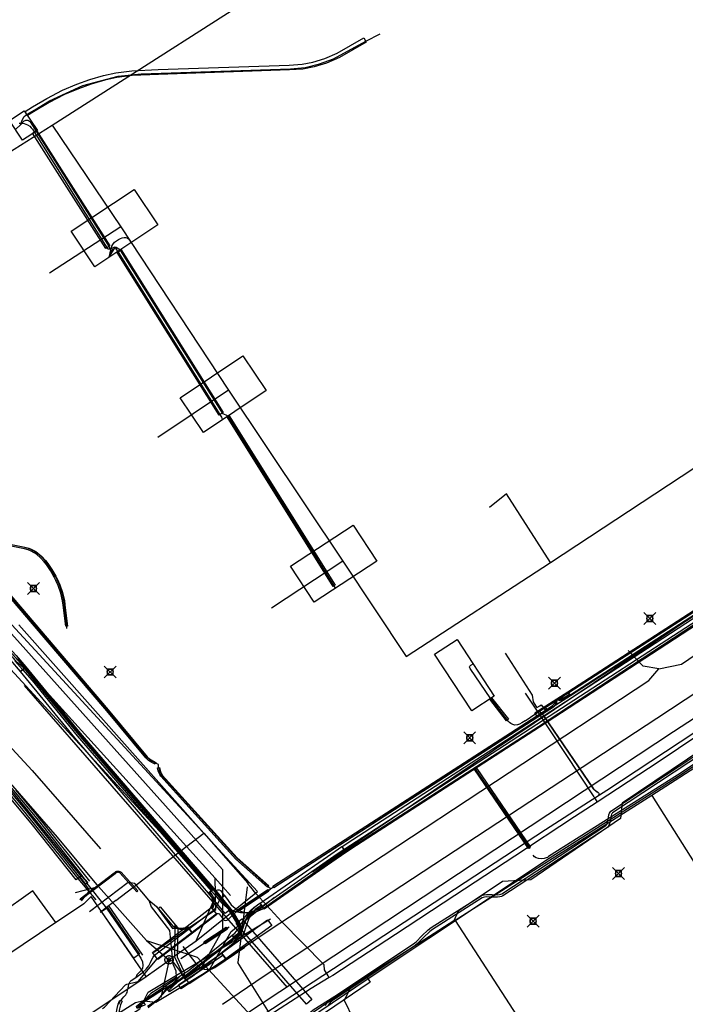
# Model space of a CAD drawing. Units: metres. Extents: x 2498846 to 2500545, y 1114574 to 1117145.
# Drawn here: x 2499348 to 2499404, y 1116137 to 1116220 of the extents above; entities that cross this region are included whole.
import ezdxf

# ---------------------------------------------------------------- set-up
doc = ezdxf.new("R2010")
doc.units = ezdxf.units.M
doc.header["$LTSCALE"] = 0.002
doc.header["$PDMODE"] = 99
doc.header["$PDSIZE"] = 0.5
for name, color, linetype, true_color in [('CAD_SS_EAU_POTABLE_CONDUITE', 7, 'Continuous', 0x0070ff), ('L1', 7, 'Continuous', 0x00c5ff), ('L3', 7, 'Continuous', 0xe60000), ('L5', 7, 'Continuous', 0xe60000), ('L6', 2, 'Continuous', 0xffff00), ('L7', 7, 'Continuous', 0xe8beff), ('L8', 7, 'Continuous', 0xa900e6), ('L9', 7, 'Continuous', 0x0f870d)]:
    doc.layers.add(name, color=color, linetype=linetype, true_color=true_color)
doc.layers.add('L4', color=240, linetype='Continuous')

msp = doc.modelspace()

# ---------------------------------------------------------------- linework, layer by layer
at = {"layer": 'CAD_SS_EAU_POTABLE_CONDUITE'}
for points in [[(2499446.27, 1116186.42), (2499437.57, 1116180.8), (2499432.23, 1116177.35), (2499427.21, 1116174.05), (2499422.17, 1116170.78), (2499417.15, 1116167.47), (2499412.15, 1116164.15), (2499407.03, 1116160.92), (2499402.07, 1116157.59), (2499396.87, 1116154.16)], [(2499348.33, 1116169.07), (2499363.85, 1116151.57)], [(2499391.82, 1116161.88), (2499390.86, 1116163.33)], [(2499396.61, 1116154.61), (2499391.82, 1116161.88)], [(2499396.87, 1116154.16), (2499394.98, 1116152.94), (2499389.96, 1116149.63), (2499384.92, 1116146.33), (2499379.94, 1116143.05), (2499374.67, 1116139.61)], [(2499396.61, 1116154.61), (2499396.7, 1116154.45)], [(2499396.7, 1116154.45), (2499396.87, 1116154.16)], [(2499356.46, 1116145.91), (2499363.38, 1116151.2), (2499363.85, 1116151.57)], [(2499363.85, 1116151.57), (2499367.54, 1116147.35)], [(2499367.5, 1116147.05), (2499366.7, 1116140.7)], [(2499367.8, 1116147.02), (2499367.63, 1116147.23), (2499367.54, 1116147.35)], [(2499368.22, 1116146.5), (2499367.8, 1116147.02)], [(2499356.46, 1116145.91), (2499355.67, 1116145.31), (2499355.14, 1116144.9)], [(2499370.36, 1116144.13), (2499368.22, 1116146.5)], [(2499373.96, 1116140.49), (2499370.36, 1116144.13)], [(2499369.36, 1116136.43), (2499366.7, 1116140.7)], [(2499373.97, 1116140.08), (2499373.96, 1116140.49)], [(2499374.29, 1116139.57), (2499373.97, 1116140.08)], [(2499374.37, 1116139.42), (2499372.86, 1116138.5), (2499367.65, 1116135.15)], [(2499374.34, 1116139.47), (2499374.29, 1116139.57)], [(2499374.37, 1116139.42), (2499374.34, 1116139.47)], [(2499374.67, 1116139.61), (2499374.37, 1116139.42)]]:
    msp.add_lwpolyline(points, dxfattribs=at)
at = {"layer": 'L1'}
for points in [[(2499401.88, 1116161.21), (2499449.92, 1116192.89)], [(2499403.29, 1116160.11), (2499453.35, 1116192.73)], [(2499368.91, 1116139.57), (2499401.88, 1116161.21)], [(2499364.21, 1116134.29), (2499403.29, 1116160.11)], [(2499365.43, 1116137.19), (2499368.91, 1116139.57)]]:
    msp.add_lwpolyline(points, dxfattribs=at)
at = {"layer": 'L3'}
for points in [[(2499347.53, 1116211.44), (2499348.78, 1116212.26), (2499349.88, 1116210.59), (2499348.62, 1116209.77)], [(2499352.72, 1116202.15), (2499357.99, 1116205.65), (2499359.98, 1116202.66), (2499354.71, 1116199.15)], [(2499367.12, 1116191.67), (2499369.08, 1116188.75), (2499363.81, 1116185.21), (2499361.85, 1116188.14)], [(2499371.13, 1116173.98), (2499376.4, 1116177.43), (2499378.38, 1116174.41), (2499373.11, 1116170.96)], [(2499383.22, 1116166.61), (2499385.11, 1116167.84), (2499388.22, 1116163.07), (2499386.34, 1116161.84)]]:
    msp.add_lwpolyline(points, close=True, dxfattribs=at)
at = {"layer": 'L4'}
for points in [[(2499349.057, 1116211.843), (2499348.837, 1116212.177), (2499349.466, 1116212.592), (2499350.665, 1116213.295), (2499351.997, 1116213.979), (2499353.196, 1116214.474), (2499354.281, 1116214.866), (2499355.438, 1116215.207), (2499356.47, 1116215.448), (2499357.807, 1116215.605), (2499360.025, 1116215.708), (2499371.009, 1116216.085), (2499372.104, 1116216.158), (2499373.002, 1116216.338), (2499374.007, 1116216.639), (2499375.05, 1116217.081), (2499377.294, 1116218.367), (2499377.492, 1116218.019), (2499375.228, 1116216.721), (2499374.143, 1116216.263), (2499373.1, 1116215.95), (2499372.156, 1116215.76), (2499371.029, 1116215.685), (2499360.041, 1116215.308), (2499357.839, 1116215.207), (2499356.54, 1116215.054), (2499355.54, 1116214.821), (2499354.405, 1116214.486), (2499353.34, 1116214.1), (2499352.165, 1116213.615), (2499350.857, 1116212.945), (2499349.678, 1116212.252)], [(2499349.474, 1116210.38), (2499349.812, 1116210.594), (2499355.969, 1116200.906), (2499355.631, 1116200.692)], [(2499356.561, 1116200.346), (2499356.899, 1116200.558), (2499365.464, 1116186.892), (2499365.126, 1116186.68)], [(2499374.705, 1116172.284), (2499365.818, 1116186.524), (2499365.988, 1116186.63), (2499374.875, 1116172.39)], [(2499341.904, 1116178.006), (2499342.018, 1116178.104), (2499349.578, 1116169.253), (2499355.828, 1116161.934), (2499359.083, 1116157.984), (2499359.297, 1116157.796), (2499359.556, 1116157.624), (2499359.82, 1116157.494), (2499359.754, 1116157.36), (2499359.482, 1116157.494), (2499359.205, 1116157.676), (2499358.975, 1116157.88), (2499355.714, 1116161.838), (2499349.464, 1116169.155)], [(2499394.405, 1116163.439), (2499405.897, 1116170.844), (2499406.113, 1116170.508), (2499394.621, 1116163.103)], [(2499348.46, 1116165.145), (2499347.634, 1116166.091), (2499347.318, 1116166.441), (2499346.659, 1116167.123), (2499345.294, 1116168.466), (2499344.624, 1116169.16), (2499344.106, 1116169.722), (2499344.546, 1116170.128), (2499345.06, 1116169.572), (2499345.72, 1116168.888), (2499347.085, 1116167.545), (2499347.756, 1116166.851), (2499348.082, 1116166.489), (2499348.912, 1116165.539)], [(2499375.452, 1116150.432), (2499376.347, 1116151.017), (2499391.699, 1116160.981), (2499406.173, 1116170.394), (2499406.501, 1116169.892), (2499392.025, 1116160.477), (2499376.675, 1116150.515), (2499375.78, 1116149.93)], [(2499336.686, 1116167.169), (2499337.158, 1116167.539), (2499338.207, 1116166.203), (2499339.556, 1116164.749), (2499341.109, 1116163.19), (2499341.28, 1116163.013), (2499341.429, 1116162.853), (2499341.65, 1116162.605), (2499349.935, 1116152.64), (2499353.606, 1116148.007), (2499353.136, 1116147.636), (2499349.469, 1116152.262), (2499341.196, 1116162.213), (2499340.985, 1116162.449), (2499340.843, 1116162.601), (2499340.68, 1116162.77), (2499339.124, 1116164.333), (2499337.751, 1116165.813)], [(2499348.454, 1116165.152), (2499348.918, 1116165.532), (2499353.472, 1116159.96), (2499364.703, 1116146.913), (2499364.249, 1116146.521), (2499353.012, 1116159.574)], [(2499391.863, 1116161.328), (2499391.647, 1116161.664), (2499394.405, 1116163.439), (2499394.621, 1116163.103)], [(2499393.678, 1116162.685), (2499393.65, 1116162.833), (2499393.849, 1116162.87), (2499394.006, 1116162.918), (2499394.129, 1116162.974), (2499394.25, 1116163.043), (2499394.539, 1116163.23), (2499394.621, 1116163.104), (2499394.328, 1116162.915), (2499394.197, 1116162.84), (2499394.06, 1116162.778), (2499393.885, 1116162.724)], [(2499369.736, 1116146.972), (2499369.654, 1116147.098), (2499391.803, 1116161.423), (2499393.106, 1116162.262), (2499393.289, 1116162.443), (2499393.384, 1116162.588), (2499393.51, 1116162.506), (2499393.405, 1116162.347), (2499393.2, 1116162.144), (2499391.885, 1116161.297)], [(2499387.848, 1116162.817), (2499388.006, 1116162.941), (2499389.431, 1116161.124), (2499389.273, 1116161)], [(2499359.973, 1116157.058), (2499360.119, 1116157.088), (2499360.174, 1116156.829), (2499360.278, 1116156.567), (2499360.361, 1116156.433), (2499366.641, 1116149.473), (2499369.298, 1116147.12), (2499369.198, 1116147.008), (2499366.535, 1116149.367), (2499360.241, 1116156.343), (2499360.144, 1116156.499), (2499360.03, 1116156.785)], [(2499391.121, 1116150.275), (2499386.609, 1116156.873), (2499386.775, 1116156.985), (2499391.287, 1116150.387)], [(2499368.908, 1116145.179), (2499368.566, 1116145.673), (2499374.245, 1116149.61), (2499375.447, 1116150.429), (2499375.785, 1116149.933), (2499374.585, 1116149.116)], [(2499353.521, 1116145.951), (2499353.461, 1116146.031), (2499356.334, 1116148.231), (2499356.405, 1116148.292), (2499356.472, 1116148.333), (2499356.533, 1116148.357), (2499356.594, 1116148.37), (2499356.657, 1116148.372), (2499356.725, 1116148.363), (2499356.802, 1116148.339), (2499356.899, 1116148.288), (2499358.312, 1116146.709), (2499358.238, 1116146.643), (2499356.837, 1116148.208), (2499356.763, 1116148.246), (2499356.703, 1116148.265), (2499356.652, 1116148.272), (2499356.606, 1116148.27), (2499356.562, 1116148.261), (2499356.516, 1116148.243), (2499356.464, 1116148.211), (2499356.397, 1116148.153)], [(2499353.45, 1116147.883), (2499353.606, 1116148.007), (2499353.697, 1116147.892), (2499354.109, 1116147.403), (2499353.955, 1116147.276), (2499353.543, 1116147.766)], [(2499364.243, 1116146.528), (2499364.709, 1116146.906), (2499366.116, 1116145.174), (2499365.65, 1116144.796)], [(2499366.584, 1116145.058), (2499369.224, 1116146.816), (2499369.308, 1116146.692), (2499366.668, 1116144.934)], [(2499364.581, 1116145.213), (2499364.486, 1116145.245), (2499364.565, 1116145.476), (2499364.598, 1116145.667), (2499364.602, 1116145.836), (2499364.581, 1116145.994), (2499364.527, 1116146.171), (2499364.435, 1116146.355), (2499364.28, 1116146.562), (2499364.36, 1116146.622), (2499364.52, 1116146.408), (2499364.621, 1116146.208), (2499364.679, 1116146.015), (2499364.702, 1116145.842), (2499364.698, 1116145.657), (2499364.662, 1116145.451)], [(2499357.966, 1116141.057), (2499355.269, 1116144.973), (2499355.763, 1116145.313), (2499358.46, 1116141.397)], [(2499361.481, 1116143.829), (2499361.328, 1116143.7), (2499360.035, 1116145.229), (2499360.188, 1116145.358)], [(2499362.9, 1116143.158), (2499362.444, 1116143.754), (2499364.473, 1116145.308), (2499364.929, 1116144.712)], [(2499366.854, 1116143.41), (2499366.852, 1116143.556), (2499366.813, 1116143.681), (2499366.691, 1116143.874), (2499366.079, 1116144.902), (2499365.96, 1116145.048), (2499366.116, 1116145.174), (2499366.243, 1116145.016), (2499366.861, 1116143.978), (2499366.997, 1116143.765), (2499367.052, 1116143.588), (2499367.054, 1116143.376), (2499366.965, 1116143.129), (2499366.865, 1116143), (2499366.476, 1116142.679), (2499366.348, 1116142.833), (2499366.721, 1116143.14), (2499366.787, 1116143.227)], [(2499366.349, 1116142.833), (2499366.223, 1116142.989), (2499366.443, 1116143.167), (2499366.735, 1116143.486), (2499367.02, 1116143.964), (2499367.295, 1116144.485), (2499367.516, 1116144.787), (2499367.761, 1116145.058), (2499368.045, 1116145.309), (2499368.565, 1116145.672), (2499368.679, 1116145.508), (2499368.169, 1116145.151), (2499367.901, 1116144.916), (2499367.672, 1116144.661), (2499367.465, 1116144.379), (2499367.194, 1116143.866), (2499366.897, 1116143.366), (2499366.581, 1116143.021)], [(2499366.601, 1116142.523), (2499366.475, 1116142.679), (2499366.863, 1116142.993), (2499366.959, 1116143.126), (2499367.07, 1116143.388), (2499367.168, 1116143.683), (2499367.331, 1116144.167), (2499367.492, 1116144.528), (2499367.794, 1116144.982), (2499367.999, 1116145.215), (2499368.198, 1116145.403), (2499368.367, 1116145.534), (2499368.565, 1116145.672), (2499368.679, 1116145.508), (2499368.485, 1116145.372), (2499368.328, 1116145.251), (2499368.143, 1116145.075), (2499367.952, 1116144.86), (2499367.668, 1116144.432), (2499367.517, 1116144.095), (2499367.358, 1116143.619), (2499367.258, 1116143.318), (2499367.135, 1116143.026), (2499367.009, 1116142.855)], [(2499365.347, 1116141.483), (2499369.201, 1116144.274), (2499369.553, 1116143.788), (2499365.699, 1116140.997)], [(2499372.46, 1116137.182), (2499366.577, 1116143.982), (2499367.031, 1116144.374), (2499372.914, 1116137.574)], [(2499359.994, 1116140.933), (2499359.538, 1116141.529), (2499362.444, 1116143.754), (2499362.9, 1116143.158)], [(2499360.881, 1116138.311), (2499360.742, 1116138.455), (2499361.84, 1116139.527), (2499361.919, 1116139.588), (2499361.958, 1116139.631), (2499361.982, 1116139.67), (2499361.997, 1116139.707), (2499362.004, 1116139.738), (2499362.007, 1116139.773), (2499362.004, 1116139.814), (2499361.993, 1116139.866), (2499361.967, 1116139.939), (2499361.405, 1116141.134), (2499361.457, 1116143.548), (2499361.328, 1116143.7), (2499361.481, 1116143.829), (2499361.658, 1116143.619), (2499361.606, 1116141.176), (2499362.151, 1116140.016), (2499362.186, 1116139.921), (2499362.203, 1116139.841), (2499362.207, 1116139.77), (2499362.202, 1116139.707), (2499362.188, 1116139.646), (2499362.16, 1116139.578), (2499362.118, 1116139.511), (2499362.056, 1116139.441), (2499361.972, 1116139.376)], [(2499361.372, 1116143.727), (2499361.437, 1116143.803), (2499361.559, 1116143.699), (2499361.662, 1116143.634), (2499361.757, 1116143.591), (2499361.848, 1116143.565), (2499361.947, 1116143.553), (2499362.051, 1116143.555), (2499362.167, 1116143.576), (2499362.304, 1116143.624), (2499362.481, 1116143.719), (2499362.528, 1116143.63), (2499362.345, 1116143.532), (2499362.193, 1116143.479), (2499362.061, 1116143.456), (2499361.942, 1116143.452), (2499361.828, 1116143.467), (2499361.723, 1116143.497), (2499361.615, 1116143.545), (2499361.499, 1116143.618)], [(2499363.955, 1116142.25), (2499363.845, 1116142.418), (2499365.719, 1116143.65), (2499365.829, 1116143.482)], [(2499362.042, 1116139.676), (2499362.545, 1116140.006), (2499366.223, 1116142.989), (2499366.601, 1116142.523), (2499362.899, 1116139.522), (2499362.372, 1116139.174)], [(2499361.939, 1116138.473), (2499361.717, 1116138.805), (2499365.358, 1116141.245), (2499365.463, 1116141.321), (2499365.697, 1116140.997), (2499365.586, 1116140.917)], [(2499362.258, 1116139.338), (2499365.194, 1116141.374), (2499365.346, 1116141.484), (2499365.464, 1116141.322), (2499365.31, 1116141.21), (2499362.372, 1116139.174)], [(2499357.663, 1116125.358), (2499357.327, 1116125.854), (2499377.484, 1116139.533), (2499377.82, 1116139.037)], [(2499360.954, 1116138.241), (2499360.624, 1116138.743), (2499362.042, 1116139.676), (2499362.372, 1116139.174)], [(2499358.275, 1116136.873), (2499358.177, 1116136.987), (2499358.78, 1116137.503), (2499360.639, 1116138.723), (2499360.721, 1116138.597), (2499358.871, 1116137.383)], [(2499356.084, 1116135.363), (2499355.972, 1116135.529), (2499356.073, 1116135.598), (2499356.231, 1116135.764), (2499356.392, 1116136.037), (2499356.487, 1116136.364), (2499356.587, 1116136.835), (2499356.667, 1116137.191), (2499356.744, 1116137.41), (2499356.808, 1116137.537), (2499356.986, 1116137.447), (2499356.928, 1116137.332), (2499356.859, 1116137.135), (2499356.783, 1116136.793), (2499356.681, 1116136.316), (2499356.578, 1116135.957), (2499356.391, 1116135.642), (2499356.203, 1116135.444)], [(2499358.267, 1116136.839), (2499358.185, 1116137.021), (2499358.833, 1116137.31), (2499358.915, 1116137.128)]]:
    msp.add_lwpolyline(points, close=True, dxfattribs=at)
for points in [[(2499347.558, 1116175.838), (2499348.833, 1116175.598), (2499349.148, 1116175.509), (2499349.353, 1116175.426), (2499349.732, 1116175.215), (2499349.914, 1116175.085), (2499350.252, 1116174.794), (2499350.562, 1116174.462), (2499350.754, 1116174.222), (2499351.103, 1116173.714), (2499351.428, 1116173.148), (2499351.572, 1116172.861), (2499351.762, 1116172.428), (2499351.988, 1116171.77), (2499352.144, 1116171.093), (2499352.193, 1116170.747), (2499352.402, 1116168.956), (2499352.254, 1116168.938), (2499352.045, 1116170.727), (2499351.996, 1116171.065), (2499351.844, 1116171.728), (2499351.622, 1116172.374), (2499351.436, 1116172.797), (2499351.296, 1116173.076), (2499350.975, 1116173.634), (2499350.634, 1116174.132), (2499350.448, 1116174.364), (2499350.148, 1116174.686), (2499349.822, 1116174.967), (2499349.652, 1116175.087), (2499349.287, 1116175.29), (2499349.1, 1116175.367), (2499348.799, 1116175.452), (2499347.532, 1116175.69)], [(2499374.061, 1116137.068), (2499374.117, 1116137.201), (2499374.199, 1116137.336), (2499374.319, 1116137.479), (2499374.499, 1116137.636), (2499374.776, 1116137.815), (2499381.447, 1116142.257), (2499381.663, 1116142.429), (2499382.155, 1116142.923), (2499382.683, 1116143.45), (2499382.931, 1116143.64), (2499387.136, 1116146.299), (2499387.25, 1116146.346), (2499387.386, 1116146.382), (2499387.571, 1116146.405), (2499388.044, 1116146.393), (2499388.503, 1116146.382), (2499388.661, 1116146.402), (2499388.772, 1116146.432), (2499388.857, 1116146.468), (2499397.599, 1116152.193), (2499397.633, 1116152.234), (2499397.672, 1116152.298), (2499397.712, 1116152.399), (2499397.783, 1116152.745), (2499397.856, 1116153.103), (2499397.908, 1116153.236), (2499397.961, 1116153.327), (2499398.022, 1116153.404), (2499418.684, 1116167.031)], [(2499418.794, 1116166.864), (2499398.159, 1116153.254), (2499398.126, 1116153.213), (2499398.088, 1116153.148), (2499398.049, 1116153.046), (2499397.979, 1116152.705), (2499397.905, 1116152.341), (2499397.851, 1116152.208), (2499397.796, 1116152.117), (2499397.733, 1116152.042), (2499388.951, 1116146.291), (2499388.837, 1116146.243), (2499388.7, 1116146.206), (2499388.514, 1116146.182), (2499388.039, 1116146.193), (2499387.582, 1116146.205), (2499387.424, 1116146.185), (2499387.314, 1116146.156), (2499387.228, 1116146.12), (2499383.045, 1116143.476), (2499382.815, 1116143.3), (2499382.296, 1116142.782), (2499381.797, 1116142.279), (2499381.565, 1116142.095), (2499374.885, 1116137.647), (2499374.62, 1116137.476), (2499374.463, 1116137.338), (2499374.362, 1116137.219), (2499374.295, 1116137.109)]]:
    msp.add_lwpolyline(points, dxfattribs=at)
at = {"layer": 'L5'}
for points in [[(2499348.48, 1116211.11), (2499348.59, 1116211.45), (2499348.78, 1116211.76), (2499348.9, 1116211.89), (2499349.03, 1116211.97), (2499349.65, 1116212.33), (2499350.88, 1116213.09), (2499353.69, 1116214.37), (2499356.66, 1116215.17), (2499358.58, 1116215.36), (2499371.12, 1116215.78), (2499372.37, 1116215.88), (2499373.56, 1116216.19), (2499374.74, 1116216.61), (2499377.45, 1116218.09), (2499378.64, 1116218.71)], [(2499348.05, 1116210.67), (2499348.48, 1116211.11), (2499348.71, 1116211.35), (2499348.78, 1116211.4), (2499348.84, 1116211.44), (2499348.91, 1116211.46), (2499348.96, 1116211.46), (2499349.01, 1116211.47), (2499349.08, 1116211.46), (2499349.14, 1116211.43), (2499349.21, 1116211.38), (2499349.26, 1116211.33), (2499349.46, 1116211.02), (2499355.91, 1116200.81), (2499356.02, 1116200.57), (2499355.87, 1116199.93)], [(2499348.35, 1116211.21), (2499348.54, 1116211.21), (2499348.76, 1116211.19), (2499348.91, 1116211.14), (2499349.06, 1116211.06), (2499349.23, 1116210.96), (2499349.36, 1116210.83), (2499349.47, 1116210.7), (2499355.74, 1116200.71), (2499355.8, 1116200.66), (2499355.89, 1116200.65), (2499355.99, 1116200.66), (2499356.32, 1116200.8), (2499356.4, 1116200.81), (2499356.5, 1116200.79), (2499356.64, 1116200.72), (2499356.74, 1116200.63), (2499356.85, 1116200.49), (2499365.43, 1116186.82), (2499365.49, 1116186.78), (2499365.56, 1116186.75), (2499365.7, 1116186.7), (2499365.8, 1116186.65), (2499365.89, 1116186.58), (2499374.89, 1116172.13)], [(2499355.87, 1116199.93), (2499356.18, 1116200.59), (2499356.14, 1116200.66), (2499356.11, 1116200.75), (2499356.12, 1116200.87), (2499356.2, 1116201.02), (2499356.36, 1116201.2), (2499356.53, 1116201.32), (2499356.68, 1116201.43), (2499356.84, 1116201.52), (2499356.99, 1116201.57), (2499357.15, 1116201.6), (2499357.31, 1116201.6), (2499357.44, 1116201.55), (2499357.53, 1116201.48), (2499357.62, 1116201.38), (2499357.75, 1116201.17)], [(2499355.87, 1116199.93), (2499356.35, 1116200.69), (2499356.38, 1116200.71), (2499356.4, 1116200.71), (2499356.43, 1116200.7), (2499356.47, 1116200.66), (2499356.67, 1116200.37), (2499365.32, 1116186.52), (2499365.42, 1116186.29)], [(2499365.58, 1116146.31), (2499365.3, 1116146.72), (2499365.17, 1116146.78), (2499364.99, 1116146.78), (2499364.73, 1116146.75), (2499364.64, 1116146.76), (2499364.56, 1116146.79), (2499353.35, 1116159.85), (2499348.79, 1116165.4), (2499348.19, 1116165.9), (2499347.88, 1116166.25), (2499347.37, 1116166.8), (2499344.96, 1116169.36), (2499344.31, 1116170.07), (2499339.57, 1116175.46), (2499326.11, 1116190.71), (2499325.52, 1116191.31), (2499325.08, 1116191.76), (2499324.62, 1116192.13), (2499324.45, 1116192.32)], [(2499390.82, 1116161.01), (2499391.72, 1116161.6), (2499394.48, 1116163.39), (2499405.94, 1116170.77), (2499407.35, 1116171.73), (2499409.32, 1116173.03), (2499419, 1116179.27), (2499421.73, 1116181.05), (2499422.37, 1116181.47)], [(2499393.54, 1116162.78), (2499393.75, 1116162.76), (2499394.06, 1116162.86), (2499394.39, 1116163.03), (2499394.65, 1116163.21), (2499406.17, 1116170.65), (2499409.45, 1116172.84), (2499419.09, 1116179.06), (2499419.3, 1116179.23), (2499419.44, 1116179.44), (2499419.5, 1116179.68), (2499419.53, 1116179.86)], [(2499360.04, 1116157.34), (2499359.79, 1116157.43), (2499359.76, 1116157.48), (2499359.56, 1116157.57), (2499359.28, 1116157.76), (2499359.06, 1116157.95), (2499355.8, 1116161.91), (2499349.47, 1116169.31), (2499341.98, 1116178.07), (2499341.73, 1116178.22)], [(2499352.35, 1116168.75), (2499352.36, 1116168.95), (2499352.15, 1116170.74), (2499352.11, 1116171.09), (2499351.95, 1116171.76), (2499351.73, 1116172.41), (2499351.54, 1116172.84), (2499351.39, 1116173.13), (2499351.07, 1116173.69), (2499350.72, 1116174.2), (2499350.53, 1116174.44), (2499350.22, 1116174.77), (2499349.89, 1116175.05), (2499349.71, 1116175.18), (2499349.34, 1116175.39), (2499349.14, 1116175.47), (2499348.82, 1116175.56), (2499347.55, 1116175.8), (2499346.8, 1116175.93), (2499346.59, 1116175.93)], [(2499347.98, 1116166.03), (2499348.64, 1116165.31), (2499349.43, 1116164.38), (2499353.22, 1116159.75), (2499364.47, 1116146.71), (2499364.79, 1116146.34), (2499365.34, 1116145.7), (2499365.85, 1116145.26), (2499366.41, 1116145), (2499366.93, 1116144.89), (2499367.53, 1116144.89), (2499368.11, 1116145.04), (2499368.5, 1116145.26), (2499368.74, 1116145.42), (2499375.05, 1116149.83), (2499391.81, 1116160.71), (2499406.38, 1116170.18)], [(2499365.58, 1116146.31), (2499365.88, 1116145.91), (2499366.15, 1116145.55), (2499366.47, 1116145.26), (2499366.83, 1116145.04), (2499367.26, 1116144.91), (2499367.81, 1116144.88), (2499368.31, 1116144.99), (2499368.73, 1116145.18), (2499368.85, 1116145.26), (2499375.16, 1116149.68), (2499391.94, 1116160.52), (2499406.74, 1116170.25)], [(2499390.82, 1116161.01), (2499390.55, 1116160.82), (2499390.36, 1116160.71), (2499390.18, 1116160.65), (2499389.97, 1116160.64), (2499389.78, 1116160.69), (2499389.62, 1116160.77), (2499389.51, 1116160.86), (2499389.4, 1116160.98), (2499387.88, 1116162.94), (2499386.26, 1116165.3), (2499386.21, 1116165.38), (2499386.17, 1116165.45), (2499386.16, 1116165.52), (2499386.18, 1116165.59), (2499386.21, 1116165.63), (2499386.26, 1116165.67), (2499386.45, 1116165.79)], [(2499344.07, 1116162.63), (2499349.45, 1116156.83), (2499355.18, 1116150.23)], [(2499424.57, 1116154.53), (2499418.92, 1116154.87), (2499417.71, 1116156.75), (2499414.22, 1116162.41), (2499414.13, 1116162.51), (2499414, 1116162.58), (2499413.83, 1116162.61), (2499413.66, 1116162.63), (2499413.41, 1116162.59), (2499413.17, 1116162.52), (2499412.95, 1116162.43), (2499412.76, 1116162.31), (2499412.58, 1116162.2), (2499412.36, 1116162.05), (2499403.69, 1116156.32), (2499392.85, 1116149.43), (2499377.65, 1116139.31), (2499357.44, 1116125.65), (2499357.3, 1116125.57), (2499355.9, 1116124.81), (2499355.48, 1116124.58), (2499355.05, 1116124.31)], [(2499369.46, 1116146.88), (2499369.7, 1116147.04), (2499369.75, 1116147.02), (2499391.73, 1116161.26), (2499393.19, 1116162.18), (2499393.39, 1116162.4), (2499393.45, 1116162.49), (2499393.45, 1116162.55), (2499393.54, 1116162.78)], [(2499412.28, 1116162.18), (2499403.61, 1116156.44), (2499392.8, 1116149.59), (2499392.69, 1116149.52), (2499392.59, 1116149.48), (2499392.42, 1116149.43), (2499392.21, 1116149.41), (2499391.95, 1116149.43), (2499391.74, 1116149.5), (2499391.62, 1116149.57), (2499391.51, 1116149.7)], [(2499342.41, 1116160.98), (2499348.79, 1116153.31), (2499353.27, 1116147.75), (2499354.77, 1116145.96)], [(2499345.55, 1116157.48), (2499348.93, 1116153.43), (2499353.4, 1116147.84), (2499354.15, 1116146.91), (2499354.18, 1116146.81), (2499354.19, 1116146.72), (2499354.18, 1116146.65), (2499354.14, 1116146.59), (2499354, 1116146.4)], [(2499369.46, 1116146.88), (2499369.25, 1116147.06), (2499369.25, 1116147.11), (2499366.61, 1116149.45), (2499360.32, 1116156.41), (2499360.24, 1116156.54), (2499360.14, 1116156.82), (2499360.09, 1116157.03), (2499360.05, 1116157.07), (2499360.04, 1116157.34)], [(2499391.26, 1116150.26), (2499386.64, 1116157)], [(2499347.29, 1116155.66), (2499353.53, 1116147.95), (2499353.6, 1116147.92), (2499354.02, 1116147.43), (2499354.03, 1116147.34), (2499355.68, 1116145.26), (2499358.57, 1116141.06), (2499358.7, 1116140.76), (2499358.73, 1116140.43), (2499358.69, 1116140.22), (2499358.57, 1116140), (2499358.23, 1116139.66), (2499358.13, 1116139.44)], [(2499348.08, 1116155.18), (2499349.86, 1116153.01), (2499354.25, 1116147.52)], [(2499367.21, 1116145.38), (2499367.43, 1116145.53), (2499367.46, 1116145.6), (2499369.2, 1116146.75), (2499369.27, 1116146.75), (2499369.46, 1116146.88)], [(2499353.59, 1116145.86), (2499354, 1116146.4)], [(2499358.13, 1116139.44), (2499358.68, 1116139.82), (2499359.02, 1116140.14), (2499359.22, 1116140.4), (2499359.38, 1116140.68), (2499359.48, 1116140.95), (2499359.61, 1116141.15), (2499359.72, 1116141.3), (2499364.65, 1116145.08), (2499364.89, 1116145.33), (2499365.05, 1116145.67), (2499365.18, 1116146), (2499365.58, 1116146.31)], [(2499355.35, 1116136.84), (2499355.52, 1116136.94), (2499357.28, 1116138.82), (2499357.38, 1116138.88), (2499358.2, 1116139.06), (2499358.26, 1116139.07), (2499358.33, 1116139.11), (2499359.94, 1116141), (2499364.88, 1116144.77), (2499364.95, 1116144.81), (2499365.05, 1116144.81), (2499365.13, 1116144.77), (2499365.47, 1116144.32), (2499365.57, 1116144.24), (2499365.68, 1116144.21), (2499365.79, 1116144.25), (2499365.95, 1116144.36), (2499366.63, 1116145), (2499366.68, 1116145.09), (2499366.91, 1116145.24), (2499367.04, 1116145.27), (2499367.21, 1116145.38)], [(2499358.74, 1116141.3), (2499355.85, 1116145.5)], [(2499361.91, 1116141.02), (2499363.88, 1116142.33), (2499365.99, 1116143.7)], [(2499362.09, 1116142.03), (2499363.25, 1116140.51), (2499363.4, 1116140.36), (2499363.6, 1116140.24), (2499363.88, 1116140.14), (2499364.12, 1116140.11), (2499364.41, 1116140.1), (2499364.6, 1116140.18), (2499364.76, 1116140.27), (2499367.28, 1116141.97)], [(2499356.71, 1116137.18), (2499356.79, 1116137.4), (2499356.83, 1116137.48), (2499356.9, 1116137.49), (2499357, 1116137.63), (2499357.14, 1116137.81), (2499357.29, 1116137.98), (2499357.36, 1116138.1), (2499357.4, 1116138.18), (2499357.45, 1116138.34), (2499357.5, 1116138.57), (2499357.55, 1116138.85), (2499357.6, 1116138.99), (2499357.67, 1116139.11), (2499357.75, 1116139.19), (2499358.13, 1116139.44)]]:
    msp.add_lwpolyline(points, dxfattribs=at)
at = {"layer": 'L6'}
for points in [[(2499449.98, 1116190.22), (2499448.65, 1116189.39), (2499448.55, 1116188.46), (2499448.31, 1116188.3), (2499437.23, 1116181.04), (2499430.81, 1116176.84), (2499413.46, 1116165.49), (2499406.29, 1116160.82), (2499397.67, 1116155.15), (2499397.06, 1116154.75)], [(2499448.31, 1116188.3), (2499437.23, 1116181.04), (2499430.81, 1116176.84), (2499413.46, 1116165.49), (2499406.29, 1116160.82), (2499397.67, 1116155.15)], [(2499389.14, 1116166.69), (2499391.41, 1116163.16), (2499391.5, 1116162.6), (2499391.73, 1116162.24)], [(2499370.87, 1116138.58), (2499348.79, 1116163.96)], [(2499391.73, 1116162.24), (2499391.82, 1116162.12), (2499392.05, 1116162.27)], [(2499392.63, 1116161.83), (2499392.61, 1116162.02), (2499392.5, 1116162.16), (2499391.99, 1116161.8), (2499392.01, 1116161.78), (2499392.04, 1116161.76), (2499392.07, 1116161.74), (2499392.09, 1116161.73), (2499392.11, 1116161.71), (2499392.14, 1116161.69), (2499392.16, 1116161.67), (2499392.18, 1116161.65), (2499392.21, 1116161.63), (2499392.23, 1116161.61), (2499392.25, 1116161.59), (2499392.27, 1116161.57), (2499392.3, 1116161.54), (2499392.32, 1116161.51), (2499392.34, 1116161.48), (2499392.37, 1116161.45), (2499396.56, 1116155.29), (2499396.57, 1116155.28), (2499396.58, 1116155.26), (2499396.59, 1116155.25), (2499396.6, 1116155.24), (2499396.62, 1116155.22), (2499396.63, 1116155.21), (2499396.64, 1116155.2), (2499396.66, 1116155.19), (2499396.67, 1116155.17), (2499396.68, 1116155.16), (2499396.7, 1116155.15), (2499396.71, 1116155.14), (2499396.73, 1116155.13), (2499396.74, 1116155.12), (2499396.75, 1116155.11), (2499396.77, 1116155.1), (2499396.79, 1116155.08), (2499396.8, 1116155.07), (2499396.82, 1116155.06), (2499396.84, 1116155.05), (2499396.85, 1116155.04), (2499396.87, 1116155.03), (2499396.89, 1116155.01), (2499396.9, 1116155), (2499396.92, 1116154.99), (2499396.94, 1116154.98), (2499396.95, 1116154.97), (2499396.97, 1116154.95), (2499396.98, 1116154.94), (2499397, 1116154.93), (2499397.02, 1116154.91), (2499397.03, 1116154.9), (2499396.99, 1116154.87), (2499397.06, 1116154.75)], [(2499392.37, 1116161.45), (2499392.34, 1116161.48), (2499392.32, 1116161.51), (2499392.3, 1116161.54), (2499392.27, 1116161.57), (2499392.25, 1116161.59), (2499392.23, 1116161.61), (2499392.21, 1116161.63), (2499392.18, 1116161.65), (2499392.16, 1116161.67), (2499392.14, 1116161.69), (2499392.11, 1116161.71), (2499392.09, 1116161.73), (2499392.07, 1116161.74), (2499392.04, 1116161.76), (2499392.01, 1116161.78), (2499391.99, 1116161.8), (2499392.5, 1116162.16)], [(2499392.05, 1116162.27), (2499392.18, 1116162.35), (2499392.48, 1116161.94), (2499392.63, 1116161.83)], [(2499396.56, 1116155.29), (2499392.37, 1116161.45)], [(2499397.03, 1116154.9), (2499397.02, 1116154.91), (2499397, 1116154.93), (2499396.98, 1116154.94), (2499396.97, 1116154.95), (2499396.95, 1116154.97), (2499396.94, 1116154.98), (2499396.92, 1116154.99), (2499396.9, 1116155), (2499396.89, 1116155.01), (2499396.87, 1116155.03), (2499396.85, 1116155.04), (2499396.84, 1116155.05), (2499396.82, 1116155.06), (2499396.8, 1116155.07), (2499396.79, 1116155.08), (2499396.77, 1116155.1), (2499396.75, 1116155.11), (2499396.74, 1116155.12), (2499396.73, 1116155.13), (2499396.71, 1116155.14), (2499396.7, 1116155.15), (2499396.68, 1116155.16), (2499396.67, 1116155.17), (2499396.66, 1116155.19), (2499396.64, 1116155.2), (2499396.63, 1116155.21), (2499396.62, 1116155.22), (2499396.6, 1116155.24), (2499396.59, 1116155.25), (2499396.58, 1116155.26), (2499396.57, 1116155.28), (2499396.56, 1116155.29)], [(2499396.15, 1116154.17), (2499392.54, 1116151.84), (2499367.1, 1116135.14), (2499366.68, 1116134.87), (2499365.67, 1116134.22)], [(2499397.06, 1116154.75), (2499396.15, 1116154.17)], [(2499392.54, 1116151.84), (2499367.1, 1116135.14)]]:
    msp.add_lwpolyline(points, dxfattribs=at)
at = {"layer": 'L7'}
for points in [[(2499360.642, 1116140.72), (2499360.626, 1116140.745), (2499360.612, 1116140.773), (2499360.601, 1116140.801), (2499360.592, 1116140.83), (2499360.585, 1116140.86), (2499360.581, 1116140.89), (2499360.58, 1116140.921), (2499360.582, 1116140.951), (2499360.586, 1116140.981), (2499360.593, 1116141.011), (2499360.602, 1116141.04), (2499360.614, 1116141.068), (2499360.628, 1116141.095), (2499360.645, 1116141.121), (2499360.664, 1116141.145), (2499360.684, 1116141.168), (2499360.707, 1116141.188), (2499360.731, 1116141.206), (2499360.757, 1116141.223), (2499360.784, 1116141.237), (2499360.813, 1116141.248), (2499360.842, 1116141.257), (2499360.872, 1116141.264), (2499360.902, 1116141.267), (2499360.932, 1116141.269), (2499360.963, 1116141.267), (2499360.993, 1116141.263), (2499361.023, 1116141.256), (2499361.052, 1116141.247), (2499361.08, 1116141.235), (2499361.107, 1116141.221), (2499361.133, 1116141.204), (2499361.157, 1116141.185), (2499361.179, 1116141.165), (2499361.2, 1116141.142), (2499361.218, 1116141.118), (2499361.234, 1116141.092), (2499361.248, 1116141.065), (2499361.26, 1116141.036), (2499361.269, 1116141.007), (2499361.275, 1116140.977), (2499361.279, 1116140.947), (2499361.28, 1116140.917), (2499361.279, 1116140.886), (2499361.275, 1116140.856), (2499361.268, 1116140.826), (2499361.259, 1116140.797), (2499361.247, 1116140.769), (2499361.232, 1116140.742), (2499361.216, 1116140.716), (2499361.197, 1116140.692), (2499361.176, 1116140.67), (2499361.154, 1116140.649), (2499361.129, 1116140.631), (2499361.104, 1116140.614), (2499361.076, 1116140.601), (2499361.048, 1116140.589), (2499361.019, 1116140.58), (2499360.989, 1116140.574), (2499360.959, 1116140.57), (2499360.928, 1116140.569), (2499360.898, 1116140.57), (2499360.868, 1116140.574), (2499360.838, 1116140.581), (2499360.809, 1116140.59), (2499360.781, 1116140.602), (2499360.754, 1116140.617), (2499360.728, 1116140.633), (2499360.704, 1116140.652), (2499360.681, 1116140.673), (2499360.661, 1116140.695)], [(2499361.054, 1116141.004), (2499361.046, 1116141.014), (2499361.037, 1116141.024), (2499361.027, 1116141.033), (2499361.017, 1116141.041), (2499361.006, 1116141.048), (2499360.995, 1116141.054), (2499360.982, 1116141.059), (2499360.97, 1116141.063), (2499360.957, 1116141.066), (2499360.944, 1116141.068), (2499360.931, 1116141.069), (2499360.918, 1116141.068), (2499360.905, 1116141.066), (2499360.892, 1116141.064), (2499360.88, 1116141.06), (2499360.868, 1116141.055), (2499360.856, 1116141.049), (2499360.845, 1116141.042), (2499360.835, 1116141.034), (2499360.825, 1116141.025), (2499360.816, 1116141.016), (2499360.808, 1116141.005), (2499360.801, 1116140.994), (2499360.795, 1116140.983), (2499360.79, 1116140.971), (2499360.786, 1116140.958), (2499360.783, 1116140.945), (2499360.781, 1116140.933), (2499360.78, 1116140.919), (2499360.781, 1116140.906), (2499360.782, 1116140.893), (2499360.785, 1116140.881), (2499360.789, 1116140.868), (2499360.794, 1116140.856), (2499360.8, 1116140.844), (2499360.807, 1116140.833), (2499360.815, 1116140.823), (2499360.824, 1116140.813), (2499360.833, 1116140.804), (2499360.844, 1116140.796), (2499360.855, 1116140.789), (2499360.866, 1116140.783), (2499360.878, 1116140.778), (2499360.891, 1116140.774), (2499360.903, 1116140.771), (2499360.916, 1116140.769), (2499360.929, 1116140.769), (2499360.943, 1116140.769), (2499360.956, 1116140.771), (2499360.968, 1116140.773), (2499360.981, 1116140.777), (2499360.993, 1116140.782), (2499361.005, 1116140.788), (2499361.016, 1116140.795), (2499361.026, 1116140.803), (2499361.036, 1116140.812), (2499361.045, 1116140.821), (2499361.053, 1116140.832), (2499361.06, 1116140.843), (2499361.066, 1116140.854), (2499361.071, 1116140.866), (2499361.075, 1116140.879), (2499361.078, 1116140.892), (2499361.08, 1116140.905), (2499361.08, 1116140.918), (2499361.08, 1116140.931), (2499361.078, 1116140.944), (2499361.075, 1116140.957), (2499361.072, 1116140.969), (2499361.067, 1116140.981), (2499361.061, 1116140.993)]]:
    msp.add_lwpolyline(points, close=True, dxfattribs=at)
at = {"layer": 'L8'}
for points in [[(2499351.12, 1116211.04), (2499372.58, 1116224.79)], [(2499309.88, 1116210.57), (2499365.43, 1116148.52)], [(2499343.12, 1116206), (2499351.12, 1116211.04)], [(2499351.12, 1116211.04), (2499356.89, 1116202.49)], [(2499356.89, 1116202.49), (2499350.89, 1116198.61)], [(2499356.89, 1116202.49), (2499365.93, 1116188.78)], [(2499355.02, 1116147.08), (2499351.56, 1116151.22), (2499335.94, 1116169.16), (2499332.72, 1116173.57), (2499321.97, 1116185.87), (2499320.4, 1116187.49), (2499317.25, 1116189.17)], [(2499366.09, 1116146.31), (2499364.79, 1116147.77), (2499345, 1116169.65), (2499327.08, 1116189.46)], [(2499365.93, 1116188.78), (2499360, 1116184.8)], [(2499365.93, 1116188.78), (2499375.51, 1116174.4)], [(2499392.96, 1116174.31), (2499409.42, 1116185.15)], [(2499389.26, 1116180.06), (2499387.84, 1116178.93)], [(2499392.96, 1116174.31), (2499389.26, 1116180.06)], [(2499375.51, 1116174.4), (2499369.54, 1116170.47)], [(2499375.51, 1116174.4), (2499380.85, 1116166.41), (2499392.96, 1116174.31)], [(2499372.97, 1116148.3), (2499406.77, 1116171.06)], [(2499368.36, 1116146.65), (2499346.4, 1116170.49)], [(2499402.06, 1116165.37), (2499403.95, 1116165.76), (2499410.19, 1116170.01)], [(2499364.94, 1116146.5), (2499344.39, 1116168.81)], [(2499421.68, 1116168.36), (2499419.55, 1116167.95), (2499398.98, 1116154.09), (2499398.82, 1116152.78), (2499391.29, 1116147.65), (2499388.93, 1116147.49), (2499385.2, 1116145), (2499384.85, 1116144.2), (2499376.2, 1116138.62), (2499375.63, 1116137.53), (2499377.89, 1116132.81), (2499379.1, 1116132.86)], [(2499422.16, 1116168.04), (2499401.45, 1116154.71)], [(2499359.17, 1116136.9), (2499360.01, 1116137.59), (2499360.77, 1116138.45), (2499362.16, 1116139.43), (2499362.62, 1116139.74), (2499366.4, 1116142.7), (2499366.89, 1116143.14), (2499366.97, 1116143.33), (2499366.98, 1116143.48), (2499366.96, 1116143.7), (2499366.47, 1116144.51), (2499366.15, 1116145.04), (2499366.01, 1116145.09), (2499364.66, 1116146.79), (2499361.85, 1116150.06), (2499353.39, 1116159.87), (2499349.85, 1116164.19), (2499348.86, 1116165.41), (2499347.8, 1116166.6)], [(2499402.06, 1116165.37), (2499400.72, 1116165.59), (2499399.48, 1116166.9)], [(2499348.2, 1116166.23), (2499348.85, 1116165.48), (2499349.86, 1116164.25), (2499353.4, 1116159.93), (2499364.66, 1116146.87), (2499366.04, 1116145.11), (2499366.06, 1116145.01), (2499366.37, 1116144.52), (2499366.86, 1116143.7), (2499366.92, 1116143.51), (2499366.9, 1116143.39), (2499366.82, 1116143.17), (2499366.39, 1116142.8), (2499362.61, 1116139.82), (2499362.16, 1116139.5), (2499360.75, 1116138.56), (2499360.01, 1116137.59), (2499359.12, 1116137)], [(2499377.77, 1116148.94), (2499401.2, 1116164.38), (2499402.06, 1116165.37)], [(2499401.45, 1116154.71), (2499384.94, 1116144.21)], [(2499401.45, 1116154.71), (2499406.88, 1116146.12)], [(2499365.43, 1116148.52), (2499365.43, 1116143.4), (2499363.67, 1116140.32), (2499358.81, 1116137.46)], [(2499362.61, 1116138.94), (2499365.65, 1116140.93), (2499369.51, 1116143.52), (2499377.77, 1116148.94)], [(2499364.85, 1116145.15), (2499364.79, 1116147.77)], [(2499351.43, 1116144.06), (2499349.63, 1116146.53), (2499349.49, 1116146.72), (2499346.65, 1116144.71)], [(2499353.08, 1116146.58), (2499355.02, 1116147.08)], [(2499359.22, 1116145.92), (2499358.07, 1116147.32), (2499357.49, 1116147.4), (2499354.24, 1116144.96)], [(2499355.02, 1116147.08), (2499359.04, 1116142.54)], [(2499359.02, 1116139.53), (2499354.38, 1116146.23), (2499353.78, 1116145.61)], [(2499358.81, 1116137.46), (2499359.82, 1116137.36), (2499364.3, 1116140.06), (2499366.14, 1116143.31), (2499369.78, 1116146.18)], [(2499359.22, 1116145.92), (2499359.42, 1116145.36), (2499360.96, 1116143.38), (2499361.25, 1116140.57), (2499361.49, 1116139.99), (2499361.54, 1116139.44), (2499359.4, 1116138.09), (2499358.81, 1116137.46)], [(2499359.22, 1116145.92), (2499359.87, 1116145.39), (2499361.22, 1116143.56), (2499362.63, 1116143.64)], [(2499363.21, 1116142.5), (2499368.36, 1116146.65)], [(2499363.21, 1116142.5), (2499364.94, 1116146.5)], [(2499353.78, 1116145.61), (2499352.48, 1116144.76), (2499351.43, 1116144.06)], [(2499359.64, 1116141.56), (2499362.63, 1116143.64), (2499364.85, 1116145.15)], [(2499358.81, 1116137.46), (2499359.17, 1116138.21), (2499369.45, 1116144.37)], [(2499384.94, 1116144.21), (2499373.03, 1116136.68), (2499372.65, 1116136.35)], [(2499384.94, 1116144.21), (2499390.47, 1116135.71)], [(2499351.43, 1116144.06), (2499345.91, 1116140.35)], [(2499359.04, 1116142.54), (2499363.29, 1116141.13), (2499370.4, 1116133.42), (2499374.27, 1116129.92), (2499376.01, 1116129.39), (2499379.31, 1116129.89), (2499381.83, 1116127.43)], [(2499359.04, 1116142.54), (2499360.9, 1116140.93)], [(2499360.93, 1116140.92), (2499361.09, 1116141.04), (2499363.21, 1116142.5)], [(2499359.02, 1116139.53), (2499360.75, 1116140.76), (2499360.93, 1116140.92)], [(2499360.93, 1116140.92), (2499360.57, 1116139.27)], [(2499360.93, 1116140.92), (2499361.19, 1116140.84), (2499362.61, 1116138.94)], [(2499352.72, 1116135.48), (2499353.36, 1116135.73), (2499359.02, 1116139.53)], [(2499360.57, 1116139.27), (2499360.24, 1116137.76)], [(2499358.81, 1116137.46), (2499358.11, 1116137.31), (2499317.31, 1116111.7), (2499310.94, 1116107.66), (2499304.65, 1116104.07), (2499300.25, 1116103.49), (2499292.85, 1116104.51), (2499288.61, 1116104.88), (2499283.76, 1116104.14), (2499281.07, 1116102.88), (2499279.02, 1116102.91), (2499277.49, 1116103.94), (2499276.97, 1116104.11)], [(2499276.97, 1116104.11), (2499277.18, 1116103.51), (2499278.97, 1116102.34), (2499281.25, 1116102.28), (2499283.92, 1116103.4), (2499288.4, 1116103.98), (2499292.82, 1116103.63), (2499300.59, 1116102.31), (2499304.84, 1116103.22), (2499310.29, 1116106.21), (2499358.49, 1116136.81), (2499358.81, 1116137.46)]]:
    msp.add_lwpolyline(points, dxfattribs=at)
at = {"layer": 'L9'}
for p in [(2499349.54, 1116172.11), (2499401.29, 1116169.6), (2499355.99, 1116165.1), (2499393.28, 1116164.16), (2499386.17, 1116159.57), (2499398.66, 1116148.17), (2499391.49, 1116144.17)]:
    msp.add_point(p, dxfattribs=at)

doc.saveas('drawing.dxf')
